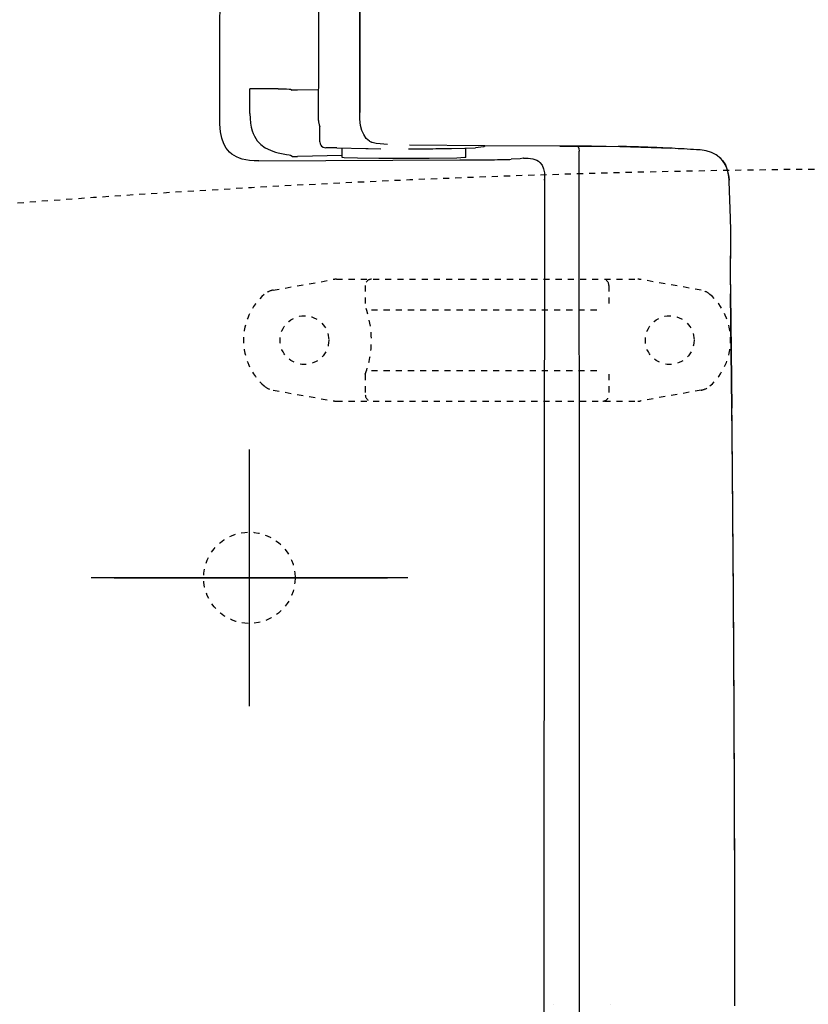
# Model space of a CAD drawing. Extents: x -20 to 1980, y 85 to 2885.
# Drawn here: x 552 to 681, y 2477 to 2638 of the extents above; entities that cross this region are included whole.
import ezdxf
from ezdxf.enums import TextEntityAlignment as Align

# ---------------------------------------------------------------- set-up
doc = ezdxf.new("R2010")
doc.units = 0
doc.header["$MEASUREMENT"] = 0
doc.linetypes.add('EXLTYPE2', pattern=[2, 1, -1])
doc.layers.get('0').update_dxf_attribs({"linetype": 'CONTINUOUS'})
for name, color, linetype in [('便器', 7, 'CONTINUOUS'), ('便座', 7, 'CONTINUOUS'), ('寸法', 7, 'CONTINUOUS')]:
    doc.layers.add(name, color=color, linetype=linetype)
doc.styles.add('EXCADDIM2', font='monotxt', dxfattribs={"width": 0.84, "bigfont": 'extfont'})
doc.styles.add('EXCADSTD', font='monotxt', dxfattribs={"bigfont": 'extfont'})
doc.styles.get("Standard").update_dxf_attribs({"font": 'monotxt', "bigfont": 'extfont'})
doc.dimstyles.get("Standard").update_dxf_attribs({"dimtxt": 0.18, "dimasz": 0.18, "dimexe": 0.18, "dimexo": 0.0625, "dimgap": 0.09, "dimtad": 0, "dimtih": 1, "dimtoh": 1, "dimdec": 4, "dimzin": 0, "dimtxsty": 'STANDARD', "dimcen": 0.09, "dimazin": 3, "dimtfac": 1, "dimtdec": 4, "dimtmove": 0, "dimatfit": 3, "dimtolj": 1, "dimtzin": 0})

# ---------------------------------------------------------------- blocks, each defined once
blk = doc.blocks.new('*D24')
at = {"layer": '寸法', "color": 3, "linetype": 'CONTINUOUS'}
for p, q in [((359.427395, 2480.999984), (359.427395, 2742)), ((1059.427395, 2481), (1059.427395, 2742)), ((389.427395, 2737), (359.427395, 2732)), ((1059.427395, 2732), (1029.427395, 2737)), ((1059.427395, 2732), (359.427395, 2732)), ((359.427395, 2732), (389.427395, 2727)), ((1029.427395, 2727), (1059.427395, 2732))]:
    blk.add_line(p, q, dxfattribs=at)
at = {"layer": '寸法', "color": 2, "linetype": 'CONTINUOUS', "style": 'EXCADSTD', "width": 0.84}
blk.add_text('700', height=40, dxfattribs=at).set_placement((709.427395, 2735.5), align=Align.CENTER)
blk = doc.blocks.new('_EX_NORM')
at = {"color": 0, "linetype": 'CONTINUOUS'}
for q in [(-1, 0.166667), (-1, 0), (-1, -0.166667)]:
    blk.add_line((0, 0), q, dxfattribs=at)

msp = doc.modelspace()

# ---------------------------------------------------------------- linework, layer by layer
at = {"layer": '便器', "color": 6, "linetype": 'EXLTYPE2'}
for p, q in [((593.394244, 2593.869737), (603.278709, 2595.612635)), ((603.799654, 2595.658211), (653.274722, 2595.658211)), ((663.680132, 2593.869737), (653.795666, 2595.612635)), ((608.537188, 2594.658211), (608.537188, 2591.225976)), ((648.537188, 2594.658211), (648.537188, 2591.225976)), ((609.537188, 2590.658211), (647.537188, 2590.658211)), ((608.537188, 2580.090447), (608.537188, 2576.658211)), ((609.537188, 2580.658211), (647.537188, 2580.658211)), ((648.537188, 2580.090447), (648.537188, 2576.658211)), ((593.394244, 2577.446686), (603.278709, 2575.703788)), ((663.680132, 2577.446686), (653.795666, 2575.703788)), ((603.799654, 2575.658211), (653.274722, 2575.658211))]:
    msp.add_line(p, q, dxfattribs=at)
at = {"layer": '便器', "color": 6, "linetype": 'CONTINUOUS'}
for p, q in [((589.49992, 2528.128333), (589.49992, 2566.128333)), ((615.49992, 2546.658211), (563.49992, 2546.658211))]:
    msp.add_line(p, q, dxfattribs=at)
at = {"layer": '便器', "color": 6, "linetype": 'CONTINUOUS', "flags": 128}
for points in [[(607.632664, 2623.011552), (607.625601, 2639.563944), (607.58327, 2647.840097), (607.484503, 2656.11625)], [(607.498606, 2656.137437), (607.611498, 2644.347631), (607.639726, 2628.931173), (607.632664, 2623.018614)], [(584.659777, 2634.914271), (584.680942, 2643.380937)], [(584.659777, 2634.914271), (584.680942, 2643.380937)], [(600.929886, 2632.310812), (600.929886, 2642.527243)], [(584.645673, 2628.098666), (584.659777, 2634.914271)], [(584.645673, 2628.098666), (584.659777, 2634.914271)], [(600.852264, 2622.002656), (600.929886, 2631.809895)], [(600.929886, 2631.809895), (600.929886, 2632.310812)], [(584.631548, 2621.593464), (584.645673, 2628.098666)], [(584.631548, 2621.593464), (584.645673, 2628.098666)], [(589.5775, 2622.870475), (589.584562, 2626.920357)], [(589.5775, 2622.870475), (589.584562, 2626.920357)], [(589.5775, 2622.870475), (589.584562, 2626.920357)], [(594.241211, 2626.920357), (589.584562, 2626.920357)], [(594.241211, 2626.920357), (595.581784, 2626.906232), (596.047432, 2626.885131), (596.237946, 2626.863944)], [(596.237946, 2626.863944), (596.548392, 2626.680492)], [(597.402108, 2626.680492), (596.548392, 2626.680492)], [(600.887554, 2626.758093), (597.402108, 2626.687555)], [(597.402108, 2626.680492), (597.402108, 2626.687555)], [(609.227226, 2618.312614), (608.698059, 2618.785281), (608.267659, 2619.392048), (607.957213, 2620.076503), (607.752618, 2620.916073), (607.646767, 2621.925055), (607.632664, 2623.011552)], [(586.219048, 2616.541663), (585.689882, 2617.162555), (585.273606, 2617.903337), (584.956098, 2618.792343), (584.737377, 2619.850677), (584.638611, 2621.134836), (584.631548, 2621.593464)], [(589.584562, 2622.870475), (589.612769, 2622.059069), (589.683329, 2621.254725), (589.789158, 2620.640896), (589.944381, 2620.034128), (590.106666, 2619.5755), (590.318324, 2619.130996), (590.537045, 2618.750055), (590.798097, 2618.390215), (591.397823, 2617.769322), (592.110441, 2617.254281), (592.957117, 2616.830964), (593.33106, 2616.689802)], [(589.584562, 2622.870475), (589.612769, 2622.059069), (589.683329, 2621.254725), (589.789158, 2620.640896), (589.944381, 2620.034128), (590.106666, 2619.5755), (590.318324, 2619.130996), (590.537045, 2618.750055), (590.798097, 2618.390215), (591.397823, 2617.769322), (592.110441, 2617.254281), (592.957117, 2616.830964), (593.33106, 2616.689802)], [(600.852264, 2621.741604), (600.852264, 2621.988531)], [(600.852264, 2621.727479), (600.852264, 2621.741604)], [(600.852264, 2621.727479), (600.859326, 2621.501739)], [(600.859326, 2621.501739), (600.936948, 2621.014861), (601.04984, 2620.662083)], [(601.04984, 2618.227951), (601.04984, 2620.662083)], [(601.04984, 2618.227951), (601.113337, 2617.875173), (601.205041, 2617.691722), (601.339099, 2617.529458), (601.59311, 2617.338944)], [(609.227226, 2618.312614), (609.580004, 2618.157326)], [(612.16234, 2617.755197), (610.991115, 2617.875173), (610.327891, 2617.952774), (609.685833, 2618.100913), (609.544713, 2618.164389)], [(591.066212, 2615.081114), (590.283055, 2615.102302), (589.535168, 2615.165778), (588.921338, 2615.257503), (588.335715, 2615.391604), (587.84888, 2615.546805), (587.390273, 2615.737319), (586.995164, 2615.94902), (586.635323, 2616.188885), (586.219048, 2616.541663)], [(593.33106, 2616.689802), (593.803771, 2616.541663), (594.241211, 2616.42875)], [(593.33106, 2616.689802), (593.803771, 2616.541663), (594.241211, 2616.42875)], [(594.241211, 2616.42875), (595.567659, 2616.132385), (596.040391, 2616.054784), (596.237946, 2616.012496)], [(594.241211, 2616.42875), (595.567659, 2616.132385), (596.040391, 2616.054784), (596.237946, 2616.012496)], [(601.59311, 2617.338944), (602.044654, 2617.226031)], [(603.843834, 2617.211906), (603.342895, 2617.218968), (602.841935, 2617.226031), (602.340997, 2617.226031), (602.044654, 2617.226031)], [(603.843834, 2617.211906), (608.648665, 2617.12018)], [(604.739882, 2615.659718), (604.739882, 2617.183742)], [(608.648665, 2617.12018), (608.994381, 2617.113118)], [(608.994381, 2617.113118), (611.089882, 2617.084954)], [(615.619558, 2617.077892), (616.120496, 2617.077892), (616.621435, 2617.077892), (617.122395, 2617.077892), (617.623333, 2617.077892), (618.124271, 2617.084954), (618.618169, 2617.084954), (619.119107, 2617.084954), (619.620046, 2617.092017), (620.121006, 2617.098993), (620.621944, 2617.098993), (621.122882, 2617.106055), (621.623821, 2617.113118), (622.117718, 2617.113118), (622.618657, 2617.12018), (622.70332, 2617.12018)], [(640.476288, 2617.522395), (628.122003, 2617.550559), (615.774781, 2617.677597)], [(622.70332, 2617.127243), (624.86234, 2617.162555), (626.640332, 2617.218968)], [(625.038729, 2615.659718), (625.038729, 2617.134305)], [(627.931489, 2617.395357), (626.640332, 2617.218968)], [(627.931489, 2617.395357), (628.002049, 2617.423607)], [(627.994987, 2617.423607), (628.22077, 2617.585871)], [(645.676229, 2617.50827), (645.182331, 2617.50827), (644.681371, 2617.515333), (644.180454, 2617.515333), (643.679494, 2617.515333), (643.178534, 2617.515333), (642.677618, 2617.515333), (642.176658, 2617.522395), (641.68276, 2617.522395), (641.181843, 2617.522395), (640.680883, 2617.522395), (640.469225, 2617.522395)], [(640.476288, 2617.522395), (642.056725, 2617.522395)], [(642.056725, 2617.522395), (650.361128, 2617.444794), (653.76893, 2617.360131), (657.176776, 2617.233093), (658.665488, 2617.162555)], [(643.453711, 2617.515333), (643.594831, 2617.127243), (643.65835, 2616.703927)], [(643.66537, 2616.689802), (643.65835, 2616.703927)], [(643.66537, 2616.598076), (643.66537, 2616.689802)], [(643.721826, 2476.658211), (643.707701, 2549.838413), (643.66537, 2616.591014)], [(645.676229, 2617.50827), (648.075092, 2617.487083)], [(645.683291, 2617.50827), (647.785833, 2617.487083)], [(663.413906, 2616.887378), (662.912946, 2616.915628), (662.411986, 2616.950854), (661.918088, 2616.979104), (661.417171, 2617.007353), (660.916211, 2617.042579), (660.415295, 2617.063767), (659.921397, 2617.092017), (659.420437, 2617.12018), (658.919477, 2617.14843), (658.41856, 2617.169617), (657.9176, 2617.197781), (657.423703, 2617.218968), (656.922786, 2617.240156), (656.421826, 2617.261343), (655.920866, 2617.282444), (655.419949, 2617.296569), (654.926052, 2617.317756), (654.425092, 2617.338944), (653.924175, 2617.353069), (653.423215, 2617.367107), (652.922255, 2617.381232), (652.428401, 2617.395357), (651.927441, 2617.409482), (651.426481, 2617.423607), (650.925564, 2617.437732), (650.424604, 2617.444794), (650.043619, 2617.451771)], [(666.13734, 2616.090097), (665.396515, 2616.464062), (664.52159, 2616.732176), (663.519713, 2616.880315), (663.413906, 2616.887378)], [(591.066212, 2615.081114), (624.0721, 2615.243464)], [(591.066212, 2615.081114), (624.0721, 2615.243464)], [(596.237946, 2616.012496), (596.259112, 2615.991309)], [(596.237946, 2616.012496), (596.259112, 2615.991309)], [(596.548392, 2615.829045), (596.259112, 2615.991309)], [(596.548392, 2615.829045), (596.259112, 2615.991309)], [(596.548392, 2615.829045), (596.259112, 2615.991309)], [(596.548392, 2615.829045), (596.555433, 2615.829045), (596.569558, 2615.821982), (596.640118, 2615.821982), (596.858838, 2615.821982), (597.380942, 2615.821982), (597.402108, 2615.821982)], [(596.548392, 2615.829045), (596.555433, 2615.829045), (596.569558, 2615.821982), (596.640118, 2615.821982), (596.858838, 2615.821982), (597.380942, 2615.821982), (597.402108, 2615.821982)], [(596.548392, 2615.829045), (596.555433, 2615.829045), (596.569558, 2615.821982), (596.640118, 2615.821982), (596.858838, 2615.821982), (597.380942, 2615.821982), (597.402108, 2615.821982)], [(604.739882, 2615.970121), (597.402108, 2615.821982)], [(604.739882, 2615.659718), (604.739882, 2615.702007)], [(604.739882, 2615.659718), (604.739882, 2615.702007)], [(625.038729, 2615.659718), (625.038729, 2615.652656), (625.024604, 2615.645593), (624.883506, 2615.624406), (623.585264, 2615.553868), (618.999153, 2615.476267), (610.765332, 2615.476267), (607.244617, 2615.525618), (605.078556, 2615.610281), (604.739882, 2615.659718)], [(625.038729, 2615.659718), (625.038729, 2615.652656), (625.024604, 2615.645593), (624.883506, 2615.624406), (623.585264, 2615.553868), (618.999153, 2615.476267), (610.765332, 2615.476267), (607.244617, 2615.525618), (605.078556, 2615.610281), (604.739882, 2615.659718)], [(624.0721, 2615.243464), (624.573059, 2615.243464), (625.073998, 2615.250441), (625.574936, 2615.250441), (626.075875, 2615.257503), (626.576835, 2615.257503), (627.077773, 2615.264566), (627.571671, 2615.264566), (628.072609, 2615.271628), (628.573547, 2615.271628), (628.778165, 2615.278691)], [(624.0721, 2615.243464), (624.573059, 2615.243464), (625.073998, 2615.250441), (625.574936, 2615.250441), (626.075875, 2615.257503), (626.576835, 2615.257503), (627.077773, 2615.264566), (627.571671, 2615.264566), (628.072609, 2615.271628), (628.573547, 2615.271628), (628.778165, 2615.278691)], [(628.778165, 2615.278691), (629.272062, 2615.278691), (629.773, 2615.285753), (630.273939, 2615.292815), (630.774877, 2615.299878), (631.275837, 2615.314003), (631.776776, 2615.321065), (632.277714, 2615.335104), (632.5176, 2615.342166)], [(628.778165, 2615.278691), (629.272062, 2615.278691), (629.773, 2615.285753), (630.273939, 2615.292815), (630.774877, 2615.299878), (631.275837, 2615.314003), (631.776776, 2615.321065), (632.277714, 2615.335104), (632.5176, 2615.342166)], [(634.50021, 2615.53268), (634.464941, 2615.511493), (633.95694, 2615.419853), (632.5176, 2615.342166)], [(634.50021, 2615.53268), (634.464941, 2615.511493), (633.95694, 2615.419853), (632.5176, 2615.342166)], [(634.50021, 2615.53268), (635.283388, 2615.518555), (636.024212, 2615.419853), (636.37699, 2615.321065), (636.70154, 2615.179902), (636.962592, 2615.017638), (637.2025, 2614.820062), (637.569402, 2614.36152), (637.816329, 2613.797041), (637.957449, 2613.112673), (637.992718, 2612.202479), (637.992718, 2612.02609)], [(666.391329, 2615.92077), (666.13734, 2616.090097)], [(666.398392, 2615.92077), (666.13734, 2616.090097)], [(666.391329, 2615.92077), (666.405454, 2615.906645)], [(666.398392, 2615.92077), (666.412517, 2615.906645)], [(666.405454, 2615.906645), (666.440724, 2615.885458)], [(666.412517, 2615.906645), (666.440724, 2615.885458)], [(666.440724, 2615.885458), (666.46893, 2615.864271)], [(666.440724, 2615.885458), (666.475993, 2615.857294)], [(666.673569, 2615.694944), (666.46893, 2615.864271)], [(666.673569, 2615.694944), (666.46893, 2615.857294)], [(668.268088, 2611.941427), (668.225757, 2612.512882), (668.134031, 2613.077361), (668.007036, 2613.564239), (667.844772, 2614.036906), (667.661321, 2614.439121), (667.435538, 2614.820062), (667.188611, 2615.158715), (666.913434, 2615.476267), (666.673569, 2615.694944)], [(666.673569, 2615.694944), (667.22388, 2615.123489), (667.668383, 2614.432058), (667.992954, 2613.634777), (668.19755, 2612.71752), (668.275151, 2611.955551)], [(637.992718, 2612.02609), (637.978593, 2603.566486), (637.964512, 2595.106881), (637.950387, 2586.647277), (637.936262, 2578.18061), (637.929199, 2569.721006), (637.915118, 2561.261402), (637.908055, 2552.801798), (637.900993, 2544.342107), (637.886868, 2535.882503), (637.886868, 2527.422899), (637.879848, 2518.956232), (637.872786, 2510.496628), (637.872786, 2502.037024), (637.865724, 2493.57742), (637.865724, 2485.117815), (637.865724, 2476.658211)], [(637.992718, 2612.02609), (637.978593, 2603.566486), (637.964512, 2595.106881), (637.950387, 2586.647277), (637.936262, 2578.18061), (637.929199, 2569.721006), (637.915118, 2561.261402), (637.908055, 2552.801798), (637.900993, 2544.342107), (637.886868, 2535.882503), (637.886868, 2527.422899), (637.879848, 2518.956232), (637.872786, 2510.496628), (637.872786, 2502.037024), (637.865724, 2493.57742), (637.865724, 2485.117815), (637.865724, 2476.658211)], [(637.992718, 2612.02609), (637.950387, 2611.99784), (637.865724, 2611.976739)], [(637.992718, 2612.02609), (637.950387, 2611.99784), (637.865724, 2611.976739)], [(668.275151, 2611.955551), (668.268088, 2611.941427)], [(668.522121, 2605.189298), (668.507996, 2605.690215), (668.493871, 2606.191132), (668.472727, 2606.692048), (668.458602, 2607.193051), (668.437458, 2607.686906), (668.423333, 2608.187909), (668.402146, 2608.688826), (668.381001, 2609.189743), (668.366876, 2609.69066), (668.345732, 2610.1846), (668.324545, 2610.685517), (668.303401, 2611.18652), (668.282213, 2611.687437), (668.268088, 2611.941427)], [(668.529183, 2605.196274), (668.515059, 2605.697277), (668.493871, 2606.198194), (668.479789, 2606.699111), (668.458602, 2607.200114), (668.444477, 2607.693968), (668.423333, 2608.194885), (668.409208, 2608.695888), (668.388064, 2609.196805), (668.366876, 2609.697722), (668.345732, 2610.198725), (668.324545, 2610.692579), (668.31042, 2611.193496), (668.289276, 2611.694499), (668.275151, 2611.955551)], [(668.55739, 2602.938531), (668.55739, 2603.439448), (668.550328, 2603.933388), (668.543265, 2604.434305), (668.529183, 2604.935222), (668.522121, 2605.189298)], [(668.564453, 2602.910281), (668.564453, 2603.411284), (668.55739, 2603.905138), (668.550328, 2604.406055), (668.536203, 2604.907058), (668.529183, 2605.196274)], [(668.493871, 2594.796392), (668.500934, 2595.297395), (668.500934, 2595.798312), (668.507996, 2596.299229), (668.515059, 2596.800232), (668.522121, 2597.294086), (668.522121, 2597.795003), (668.529183, 2598.296006), (668.529183, 2598.796923), (668.536203, 2599.29784), (668.543265, 2599.798843), (668.543265, 2600.29976), (668.543265, 2600.793614), (668.550328, 2601.294617), (668.550328, 2601.795534), (668.55739, 2602.296451), (668.55739, 2602.797454), (668.55739, 2602.938531)], [(668.493871, 2594.768228), (668.500934, 2595.269145), (668.507996, 2595.770062), (668.515059, 2596.271065), (668.522121, 2596.771982), (668.522121, 2597.272899), (668.529183, 2597.76684), (668.536203, 2598.267756), (668.536203, 2598.768673), (668.543265, 2599.269676), (668.543265, 2599.770593), (668.550328, 2600.27151), (668.550328, 2600.772513), (668.55739, 2601.266368), (668.55739, 2601.767284), (668.55739, 2602.268287), (668.55739, 2602.769204), (668.564453, 2602.910281)], [(668.493871, 2594.796392), (668.486809, 2594.295475), (668.493871, 2593.794558), (668.500934, 2593.300618), (668.500934, 2593.265392)], [(668.493871, 2594.768228), (668.493871, 2594.267225), (668.493871, 2593.773371), (668.500934, 2593.272454)], [(668.500934, 2593.272454), (668.642053, 2583.888531), (668.747904, 2574.497631)], [(668.740842, 2574.490569), (668.642053, 2583.881468), (668.500934, 2593.265392)], [(668.747904, 2573.890778), (668.740842, 2574.490569)], [(668.754923, 2573.89784), (668.747904, 2574.497631)], [(669.227677, 2476.658211), (669.227677, 2477.159128), (669.227677, 2477.653069), (669.227677, 2478.153986), (669.227677, 2478.654902), (669.227677, 2479.155906), (669.227677, 2479.656822), (669.227677, 2480.157739), (669.227677, 2480.658742), (669.227677, 2481.159659), (669.227677, 2481.653514), (669.227677, 2482.154517), (669.227677, 2482.655433), (669.227677, 2483.15635), (669.227677, 2483.657353), (669.227677, 2484.15827), (669.227677, 2484.659187), (669.227677, 2485.153128), (669.227677, 2485.654045), (669.227677, 2486.154961), (669.220614, 2486.655965), (669.220614, 2487.156881), (669.220614, 2487.657798), (669.220614, 2488.158715), (669.220614, 2488.659718), (669.220614, 2489.153573), (669.220614, 2489.654576), (669.220614, 2490.155492), (669.220614, 2490.656409), (669.220614, 2491.157326), (669.220614, 2491.658329), (669.213552, 2492.159246), (669.213552, 2492.653187), (669.213552, 2493.154104), (669.213552, 2493.65502), (669.213552, 2494.155937), (669.213552, 2494.65694), (669.213552, 2495.157857), (669.213552, 2495.658774), (669.206489, 2496.159777), (669.206489, 2496.653632), (669.206489, 2497.154548), (669.206489, 2497.655551), (669.206489, 2498.156468), (669.206489, 2498.657385), (669.199427, 2499.158388), (669.199427, 2499.659305), (669.199427, 2500.15316), (669.199427, 2500.654163), (669.199427, 2501.155079), (669.199427, 2501.655996), (669.192364, 2502.156999), (669.192364, 2502.657916), (669.192364, 2503.158833), (669.192364, 2503.659836), (669.192364, 2504.153691), (669.185345, 2504.654607), (669.185345, 2505.15561), (669.185345, 2505.656527), (669.185345, 2506.157444), (669.185345, 2506.658447), (669.178283, 2507.159364), (669.178283, 2507.653219), (669.178283, 2508.154222), (669.178283, 2508.655138), (669.17122, 2509.156055), (669.17122, 2509.657058), (669.17122, 2510.157975), (669.17122, 2510.658892), (669.164158, 2511.159895), (669.164158, 2511.65375), (669.164158, 2512.154666), (669.164158, 2512.655669), (669.157095, 2513.156586), (669.157095, 2513.657503), (669.157095, 2514.158506), (669.157095, 2514.659423), (669.150033, 2515.153278), (669.150033, 2515.654281), (669.150033, 2516.155197), (669.150033, 2516.656114), (669.143013, 2517.157117), (669.143013, 2517.658034), (669.143013, 2518.158951), (669.135951, 2518.659954), (669.135951, 2519.153809), (669.135951, 2519.654725), (669.128888, 2520.155728), (669.128888, 2520.656645), (669.128888, 2521.157562), (669.121826, 2521.658565), (669.121826, 2522.159482), (669.121826, 2522.653337), (669.114764, 2523.15434), (669.114764, 2523.655256), (669.114764, 2524.156173), (669.107701, 2524.657176), (669.107701, 2525.158093), (669.107701, 2525.65901), (669.100682, 2526.152951), (669.100682, 2526.653868), (669.100682, 2527.154784), (669.093619, 2527.655787), (669.093619, 2528.156704), (669.093619, 2528.657621), (669.086557, 2529.158624), (669.086557, 2529.659541), (669.079494, 2530.153396), (669.079494, 2530.654399), (669.079494, 2531.155315), (669.072432, 2531.656232), (669.072432, 2532.157235), (669.06537, 2532.658152), (669.06537, 2533.159069), (669.06537, 2533.65301), (669.05835, 2534.153927), (669.05835, 2534.654843), (669.051288, 2535.155846), (669.051288, 2535.656763), (669.044225, 2536.15768), (669.044225, 2536.658683), (669.044225, 2537.1596), (669.037163, 2537.653455), (669.037163, 2538.154458), (669.0301, 2538.655374), (669.0301, 2539.156291), (669.023038, 2539.657294), (669.023038, 2540.158211), (669.015975, 2540.659128), (669.015975, 2541.153069), (669.015975, 2541.653986), (669.008956, 2542.154902), (669.008956, 2542.655905), (669.001894, 2543.156822), (669.001894, 2543.657739), (668.994831, 2544.158742), (668.994831, 2544.652597), (668.987769, 2545.153514), (668.987769, 2545.654517), (668.980706, 2546.155433), (668.980706, 2546.65635), (668.973644, 2547.157353), (668.973644, 2547.65827), (668.966624, 2548.159187), (668.966624, 2548.653128), (668.959562, 2549.154045), (668.959562, 2549.654961), (668.9525, 2550.155964), (668.945437, 2550.656881), (668.945437, 2551.157798), (668.938375, 2551.658715), (668.938375, 2552.152656), (668.931312, 2552.653573), (668.931312, 2553.154576), (668.924293, 2553.655492), (668.924293, 2554.156409), (668.91723, 2554.657326), (668.91723, 2555.158329), (668.910168, 2555.652184), (668.903106, 2556.153187), (668.903106, 2556.654104), (668.896043, 2557.15502), (668.896043, 2557.655937), (668.888981, 2558.15694), (668.881961, 2558.657857), (668.881961, 2559.158774), (668.874899, 2559.652715), (668.874899, 2560.153632), (668.867836, 2560.654548), (668.860774, 2561.155551), (668.860774, 2561.656468), (668.853711, 2562.157385), (668.853711, 2562.658388), (668.846649, 2563.152243), (668.839587, 2563.65316), (668.839587, 2564.154163), (668.832567, 2564.655079), (668.825505, 2565.155996), (668.825505, 2565.656999), (668.818442, 2566.157916), (668.818442, 2566.651771), (668.81138, 2567.152774), (668.804317, 2567.653691), (668.804317, 2568.154607), (668.797255, 2568.65561), (668.790236, 2569.156527), (668.790236, 2569.657444), (668.783173, 2570.158447), (668.776111, 2570.652302), (668.776111, 2571.153219), (668.769048, 2571.654222), (668.761986, 2572.155138), (668.754923, 2572.656055), (668.754923, 2573.157058), (668.747904, 2573.657975), (668.747904, 2573.890778)], [(669.234739, 2476.658211), (669.234739, 2477.159128), (669.234739, 2477.660131), (669.234739, 2478.153986), (669.234739, 2478.654902), (669.234739, 2479.155906), (669.234739, 2479.656822), (669.234739, 2480.157739), (669.234739, 2480.658742), (669.234739, 2481.159659), (669.234739, 2481.653514), (669.234739, 2482.154517), (669.234739, 2482.655433), (669.234739, 2483.15635), (669.234739, 2483.657353), (669.234739, 2484.15827), (669.234739, 2484.659187), (669.227677, 2485.153128), (669.227677, 2485.654045), (669.227677, 2486.154961), (669.227677, 2486.655965), (669.227677, 2487.156881), (669.227677, 2487.657798), (669.227677, 2488.158715), (669.227677, 2488.659718), (669.227677, 2489.153573), (669.227677, 2489.654576), (669.227677, 2490.155492), (669.227677, 2490.656409), (669.220614, 2491.157326), (669.220614, 2491.658329), (669.220614, 2492.159246), (669.220614, 2492.653187), (669.220614, 2493.154104), (669.220614, 2493.65502), (669.220614, 2494.155937), (669.220614, 2494.65694), (669.213552, 2495.157857), (669.213552, 2495.658774), (669.213552, 2496.159777), (669.213552, 2496.653632), (669.213552, 2497.154548), (669.213552, 2497.655551), (669.213552, 2498.156468), (669.206489, 2498.657385), (669.206489, 2499.158388), (669.206489, 2499.659305), (669.206489, 2500.15316), (669.206489, 2500.654163), (669.206489, 2501.155079), (669.199427, 2501.655996), (669.199427, 2502.156999), (669.199427, 2502.657916), (669.199427, 2503.158833), (669.199427, 2503.659836), (669.192364, 2504.153691), (669.192364, 2504.654607), (669.192364, 2505.15561), (669.192364, 2505.656527), (669.192364, 2506.157444), (669.185345, 2506.658447), (669.185345, 2507.159364), (669.185345, 2507.653219), (669.185345, 2508.154222), (669.185345, 2508.655138), (669.178283, 2509.156055), (669.178283, 2509.657058), (669.178283, 2510.157975), (669.178283, 2510.658892), (669.17122, 2511.159895), (669.17122, 2511.65375), (669.17122, 2512.154666), (669.17122, 2512.655669), (669.164158, 2513.156586), (669.164158, 2513.657503), (669.164158, 2514.158506), (669.157095, 2514.659423), (669.157095, 2515.153278), (669.157095, 2515.654281), (669.157095, 2516.155197), (669.150033, 2516.656114), (669.150033, 2517.157117), (669.150033, 2517.658034), (669.143013, 2518.158951), (669.143013, 2518.659954), (669.143013, 2519.153809), (669.143013, 2519.654725), (669.135951, 2520.155728), (669.135951, 2520.656645), (669.135951, 2521.157562), (669.128888, 2521.658565), (669.128888, 2522.159482), (669.128888, 2522.653337), (669.121826, 2523.15434), (669.121826, 2523.655256), (669.121826, 2524.156173), (669.114764, 2524.657176), (669.114764, 2525.158093), (669.114764, 2525.65901), (669.107701, 2526.152951), (669.107701, 2526.653868), (669.100682, 2527.154784), (669.100682, 2527.655787), (669.100682, 2528.156704), (669.093619, 2528.657621), (669.093619, 2529.158624), (669.093619, 2529.659541), (669.086557, 2530.153396), (669.086557, 2530.654399), (669.079494, 2531.155315), (669.079494, 2531.656232), (669.079494, 2532.157235), (669.072432, 2532.658152), (669.072432, 2533.159069), (669.06537, 2533.65301), (669.06537, 2534.153927), (669.06537, 2534.654843), (669.05835, 2535.155846), (669.05835, 2535.656763), (669.051288, 2536.15768), (669.051288, 2536.658683), (669.044225, 2537.1596), (669.044225, 2537.653455), (669.044225, 2538.154458), (669.037163, 2538.655374), (669.037163, 2539.156291), (669.0301, 2539.657294), (669.0301, 2540.158211), (669.023038, 2540.659128), (669.023038, 2541.153069), (669.015975, 2541.653986), (669.015975, 2542.154902), (669.008956, 2542.655905), (669.008956, 2543.156822), (669.001894, 2543.657739), (669.001894, 2544.158742), (668.994831, 2544.652597), (668.994831, 2545.153514), (668.987769, 2545.654517), (668.987769, 2546.155433), (668.980706, 2546.65635), (668.980706, 2547.157353), (668.973644, 2547.65827), (668.973644, 2548.159187), (668.966624, 2548.653128), (668.966624, 2549.154045), (668.959562, 2549.654961), (668.959562, 2550.155964), (668.9525, 2550.656881), (668.9525, 2551.157798), (668.945437, 2551.658715), (668.945437, 2552.152656), (668.938375, 2552.653573), (668.938375, 2553.154576), (668.931312, 2553.655492), (668.924293, 2554.156409), (668.924293, 2554.657326), (668.91723, 2555.158329), (668.91723, 2555.652184), (668.910168, 2556.153187), (668.910168, 2556.654104), (668.903106, 2557.15502), (668.896043, 2557.655937), (668.896043, 2558.15694), (668.888981, 2558.657857), (668.888981, 2559.158774), (668.881961, 2559.652715), (668.881961, 2560.153632), (668.874899, 2560.654548), (668.867836, 2561.155551), (668.867836, 2561.656468), (668.860774, 2562.157385), (668.853711, 2562.658388), (668.853711, 2563.152243), (668.846649, 2563.65316), (668.846649, 2564.154163), (668.839587, 2564.655079), (668.832567, 2565.155996), (668.832567, 2565.656999), (668.825505, 2566.157916), (668.818442, 2566.651771), (668.818442, 2567.152774), (668.81138, 2567.653691), (668.804317, 2568.154607), (668.804317, 2568.65561), (668.797255, 2569.156527), (668.790236, 2569.657444), (668.790236, 2570.158447), (668.783173, 2570.652302), (668.776111, 2571.153219), (668.776111, 2571.654222), (668.769048, 2572.155138), (668.761986, 2572.656055), (668.761986, 2573.157058), (668.754923, 2573.657975), (668.754923, 2573.89784)], [(637.865724, 2476.658211), (637.865724, 2468.198607), (637.865724, 2459.73194), (637.872786, 2451.272336), (637.872786, 2442.812732), (637.879848, 2434.353128), (637.886868, 2425.893437), (637.886868, 2417.433833), (637.900993, 2408.974229), (637.908055, 2400.507562), (637.915118, 2392.047958), (637.929199, 2383.588354), (637.936262, 2375.12875), (637.950387, 2366.669145), (637.964512, 2358.209541), (637.978593, 2349.749937), (637.992718, 2341.28327)], [(637.865724, 2476.658211), (637.865724, 2468.198607), (637.865724, 2459.73194), (637.872786, 2451.272336), (637.872786, 2442.812732), (637.879848, 2434.353128), (637.886868, 2425.893437), (637.886868, 2417.433833), (637.900993, 2408.974229), (637.908055, 2400.507562), (637.915118, 2392.047958), (637.929199, 2383.588354), (637.936262, 2375.12875), (637.950387, 2366.669145), (637.964512, 2358.209541), (637.978593, 2349.749937), (637.992718, 2341.28327)], [(643.66537, 2336.718303), (643.672432, 2345.460147), (643.679494, 2354.209053), (643.686557, 2362.957916), (643.693619, 2371.69976), (643.693619, 2380.448666), (643.700682, 2389.197572), (643.707701, 2397.93933), (643.707701, 2406.688236), (643.714764, 2415.43008), (643.714764, 2424.178986), (643.714764, 2432.927892), (643.721826, 2441.669735), (643.721826, 2450.418555), (643.721826, 2459.160399), (643.721826, 2467.909305), (643.721826, 2476.658211)], [(669.234739, 2476.411284), (669.234739, 2476.658211)]]:
    msp.add_lwpolyline(points, dxfattribs=at)
at = {"layer": '便器', "color": 6, "linetype": 'EXLTYPE2'}
for centre, radius in [((598.537188, 2585.658211), 4), ((658.537188, 2585.658211), 4), ((589.49992, 2546.658211), 7.5), ((589.49992, 2546.658211), 7.5)]:
    msp.add_circle(centre, radius, dxfattribs=at)
at = {"layer": '便器', "color": 2, "linetype": 'EXLTYPE2'}
msp.add_arc((701.500735, 613.794466), 2000, 82.758127, 98.672848, dxfattribs=at)
at = {"layer": '便器', "color": 6, "linetype": 'EXLTYPE2'}
for centre, radius, start, end in [((603.799654, 2592.658211), 3, 90, 100), ((609.537188, 2594.658211), 1, 90, 180), ((647.537188, 2594.658211), 1, 0, 90), ((653.274722, 2592.658211), 3, 80, 90), ((593.915188, 2590.915313), 3, 100, 131.321659), ((663.159187, 2590.915313), 3, 48.678341, 80), ((598.537188, 2585.658211), 10, 131.321659, 228.678341), ((658.537188, 2585.658211), 10, 311.321659, 48.678341), ((593.537188, 2585.658211), 16, 339.635865, 20.364135), ((593.915188, 2580.401109), 3, 228.678341, 260), ((663.159187, 2580.401109), 3, 280, 311.321659), ((609.537188, 2576.658211), 1, 180, 270), ((647.537188, 2576.658211), 1, 270, 0), ((603.799654, 2578.658211), 3, 260, 270), ((653.274722, 2578.658211), 3, 270, 280)]:
    msp.add_arc(centre, radius, start, end, dxfattribs=at)
at = {"layer": '便器', "color": 7, "linetype": 'CONTINUOUS'}
for start, end in [(179.999868, 180), (180, 180.000132)]:
    msp.add_arc((839.499859, 2476.658227), 200, start, end, dxfattribs=at)
at = {"layer": '便器', "color": 4, "linetype": 'CONTINUOUS'}
for centre, radius, start, end in [((779.499859, 2476.658365), 140, 179.999868, 180.000016), ((779.499859, 2476.658089), 140, 179.999984, 180.000132), ((794.077711, 2476.65834), 145.292051, 180, 180.000045), ((794.077711, 2476.658114), 145.292051, 179.999955, 180)]:
    msp.add_arc(centre, radius, start, end, dxfattribs=at)
at = {"layer": '便座', "color": 6, "linetype": 'CONTINUOUS'}
for p, q in [((589.49992, 2525.608211), (589.49992, 2567.708211)), ((567.261818, 2546.658211), (612.161818, 2546.658211))]:
    msp.add_line(p, q, dxfattribs=at)

# ---------------------------------------------------------------- dimensions: what is measured, and where the dimension line sits
at = {"layer": '寸法', "color": 2, "linetype": 'CONTINUOUS'}
dim = msp.add_linear_dim(base=(359.427395, 2732), p1=(1059.427395, 2476), p2=(359.427395, 2475.999984), text='700', dimstyle='STANDARD', override={"dimtxt": 40, "dimasz": 30, "dimexe": 10, "dimexo": 5, "dimgap": 3.5, "dimtad": 1, "dimjust": 0, "dimtih": 0, "dimtoh": 0, "dimdec": 2, "dimzin": 8, "dimtxsty": 'EXCADDIM2', "dimblk1": '_EX_NORM', "dimblk2": '_EX_NORM', "dimsah": 1, "dimse1": 0, "dimse2": 0, "dimclrd": 3, "dimclre": 3, "dimclrt": 2, "dimtmove": 2}, dxfattribs=at)
dim.commit()
dim.dimension.update_dxf_attribs({"geometry": '*D24', "text_midpoint": (709.427395, 2755.5), "dimtype": 160})

doc.saveas('drawing.dxf')
